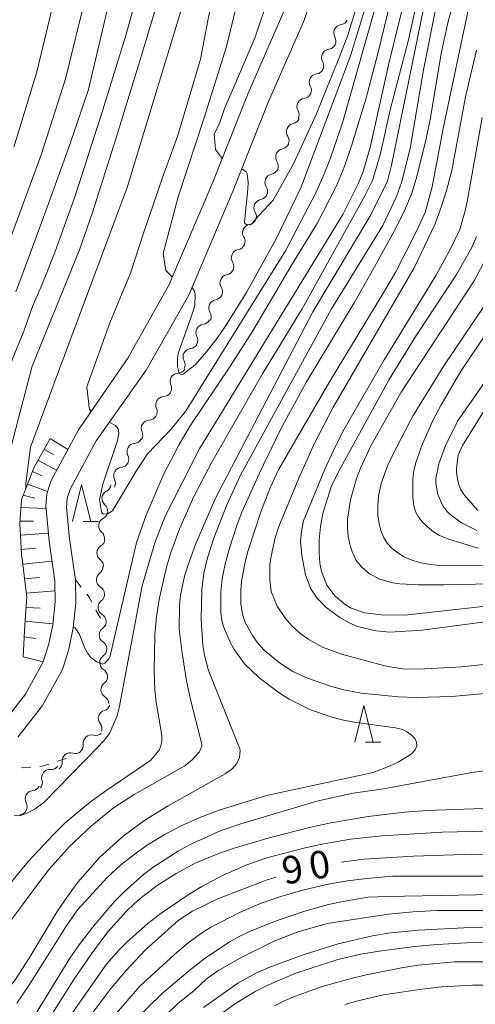
# Model space of a CAD drawing. Units: millimetres. Extents: x -76000 to -74000, y 30000 to 31500.
# Drawn here: x -74441 to -74379, y 30284 to 30418 of the extents above; entities that cross this region are included whole.
import ezdxf

# ---------------------------------------------------------------- set-up
doc = ezdxf.new("R2010")
doc.units = ezdxf.units.MM
for name, color, linetype, lineweight in [('210100_道路縁（街区線）', 7, 'Continuous', 15), ('510200_一条河川、細流', 7, 'Continuous', 15), ('610111_人工斜面(上)', 7, 'Continuous', 9), ('610199_人工斜面(中)', 7, 'Continuous', 9), ('630100_植生界', 7, 'Continuous', 9), ('633200_針葉樹林', 7, 'Continuous', 9), ('710100_等高線（計曲線）', 7, 'Continuous', 20), ('710107_等高線（計曲線）（注記）', 7, 'Continuous', 0), ('710200_等高線（主曲線）', 7, 'Continuous', 9)]:
    doc.layers.add(name, color=color, linetype=linetype, lineweight=lineweight)
doc.styles.add('Style-WORKING', font='txt')

msp = doc.modelspace()

# ---------------------------------------------------------------- linework, layer by layer
at = {"layer": '210100_道路縁（街区線）', "flags": 128}
for points in [[(-74426.29, 30371.79), (-74420.66, 30381.74), (-74414.68, 30395.79), (-74409.87, 30407.95), (-74405.11, 30418.78), (-74401.79, 30428.07), (-74401.1, 30432.4), (-74401.11, 30436.32), (-74402.38, 30445.23), (-74404.32, 30453.19)], [(-74423.75, 30370.18), (-74417.97, 30380.41), (-74411.91, 30394.65), (-74407.1, 30406.79), (-74402.32, 30417.67), (-74398.83, 30427.43)], [(-74443.42, 30321.91), (-74440.24, 30326), (-74437.81, 30330.37), (-74437.04, 30332.83), (-74436.52, 30335.46), (-74436.18, 30338.51), (-74436.22, 30341.44), (-74436.99, 30346.85), (-74437.45, 30351.65), (-74437.32, 30353.26), (-74436.76, 30355.02), (-74433, 30362.01), (-74426.29, 30371.79)], [(-74441.26, 30320.12), (-74437.9, 30324.45), (-74435.19, 30329.33), (-74434.31, 30332.14), (-74433.74, 30335.04), (-74433.37, 30338.37), (-74433.41, 30341.56), (-74434.21, 30347.18), (-74434.62, 30351.5), (-74434.55, 30352.72), (-74434.1, 30354.05), (-74430.61, 30360.55), (-74423.75, 30370.18)]]:
    msp.add_lwpolyline(points, dxfattribs=at)
at = {"layer": '510200_一条河川、細流', "extrusion": (0, 0, -1)}
for centre, start, end in [((74397.342481, 30418.410408), 206.484861, 262.655222), ((74399.014836, 30415.053962), 150.3145, 206.484861), ((74399.014836, 30415.053962), 206.484861, 262.655222), ((74400.687191, 30411.697517), 150.3145, 206.484861), ((74400.687191, 30411.697517), 206.484861, 262.655222), ((74402.359546, 30408.341071), 150.3145, 206.484861), ((74402.359546, 30408.341071), 206.484861, 262.655222), ((74404.031901, 30404.984625), 150.3145, 206.484861), ((74403.945555, 30404.902437), 202.968443, 259.138804), ((74405.408895, 30401.449738), 146.798082, 202.968443), ((74405.408895, 30401.449738), 202.968443, 259.138804), ((74406.872235, 30397.997038), 202.968443, 259.138804), ((74406.872235, 30397.997038), 146.798082, 202.968443), ((74408.335575, 30394.544338), 146.798082, 202.968443), ((74408.323185, 30394.554659), 204.284293, 260.454654), ((74409.865427, 30391.136474), 204.284293, 260.454654), ((74409.865427, 30391.136474), 148.113932, 204.284293), ((74411.407669, 30387.718289), 148.113932, 204.284293), ((74411.407669, 30387.718289), 204.284293, 260.454654), ((74412.94991, 30384.300103), 148.113932, 204.284293), ((74412.94991, 30384.300103), 204.284293, 260.454654), ((74414.492152, 30380.881918), 148.113932, 204.284293), ((74414.492152, 30380.881918), 204.284293, 260.454654), ((74416.034394, 30377.463733), 148.113932, 204.284293), ((74416.114511, 30377.544356), 207.693773, 263.864134), ((74417.857308, 30374.22394), 151.523411, 207.693773), ((74417.857308, 30374.22394), 207.693773, 263.864134), ((74419.600105, 30370.903525), 151.523411, 207.693773), ((74419.471517, 30370.879446), 211.587371, 267.757732), ((74421.43576, 30367.685037), 155.41701, 211.587371), ((74421.43576, 30367.685037), 211.587371, 267.757732), ((74423.400003, 30364.490628), 211.587371, 267.757732), ((74423.400003, 30364.490628), 155.41701, 211.587371), ((74425.364246, 30361.296219), 155.41701, 211.587371), ((74425.446467, 30361.31167), 209.019083, 265.189444), ((74427.265595, 30358.032452), 152.848722, 209.019083), ((74427.265595, 30358.032452), 209.019083, 265.189444), ((74429.709254, 30354.67035), 186.621804, 242.792165), ((74429.084724, 30354.753234), 152.848722, 209.019083), ((74430.141686, 30350.945366), 130.451443, 186.621804), ((74430.141686, 30350.945366), 186.621804, 242.792165), ((74430.574117, 30347.220383), 130.451443, 186.621804), ((74430.531598, 30347.175173), 182.829808, 239.000169), ((74430.716733, 30343.429746), 126.659446, 182.829808), ((74430.806752, 30343.359956), 176.506628, 232.676989), ((74430.578253, 30339.616924), 120.336267, 176.506628), ((74430.578253, 30339.616924), 176.506628, 232.676989), ((74430.349754, 30335.873892), 120.336267, 176.506628), ((74430.342087, 30335.899972), 178.856143, 235.026504), ((74430.267227, 30332.15072), 122.685782, 178.856143), ((74430.267227, 30332.15072), 178.856143, 235.026504), ((74430.192366, 30328.401467), 122.685782, 178.856143), ((74430.156325, 30328.385225), 177.263681, 233.434042), ((74429.977302, 30324.6395), 121.09332, 177.263681), ((74429.80079, 30324.840819), 197.67778, 253.848141), ((74430.939528, 30321.267896), 141.507419, 197.67778), ((74430.635585, 30321.474349), 229.052075, 285.222436), ((74433.427269, 30319.007668), 231.379248, 287.549609), ((74433.46798, 30319.016701), 172.881714, 229.052075), ((74436.357124, 30316.667058), 175.208887, 231.379248), ((74436.711608, 30316.825956), 218.709329, 274.87969), ((74439.056744, 30313.899723), 162.538968, 218.709329), ((74439.343954, 30313.955393), 208.436265, 264.606626), ((74441.129632, 30310.65784), 208.436265, 264.606626), ((74441.129632, 30310.65784), 152.265904, 208.436265)]:
    msp.add_arc(centre, 1.127969, start, end, dxfattribs=at)
at = {"layer": '510200_一条河川、細流'}
for centre, start, end in [((-74397.05285, 30416.171249), 97.39553, 209.634747), ((-74398.725205, 30412.814804), 97.39553, 209.634747), ((-74400.39756, 30409.458358), 97.39553, 209.634747), ((-74402.069915, 30406.101912), 97.39553, 209.634747), ((-74403.519131, 30402.685258), 100.911949, 213.151165), ((-74404.982471, 30399.232559), 100.911949, 213.151165), ((-74406.445812, 30395.779859), 100.911949, 213.151165), ((-74407.947789, 30392.328273), 99.596098, 211.835315), ((-74409.490031, 30388.910087), 99.596098, 211.835315), ((-74411.032273, 30385.491902), 99.596098, 211.835315), ((-74412.574515, 30382.073717), 99.596098, 211.835315), ((-74414.116756, 30378.655532), 99.596098, 211.835315), ((-74415.872186, 30375.299585), 96.186619, 208.425836), ((-74417.614983, 30371.979169), 96.186619, 208.425836), ((-74419.38218, 30368.623401), 92.29302, 204.532237), ((-74421.346423, 30365.428992), 92.29302, 204.532237), ((-74423.310666, 30362.234583), 92.29302, 204.532237), ((-74425.256126, 30359.061895), 94.861309, 207.100525), ((-74427.075255, 30355.782677), 94.861309, 207.100525), ((-74428.676048, 30352.662813), 117.258588, 229.497804), ((-74429.108479, 30348.93783), 117.258588, 229.497804), ((-74429.367886, 30345.240362), 121.050584, 233.289801), ((-74429.437026, 30341.565082), 127.373764, 239.612981), ((-74429.208527, 30337.82205), 127.373764, 239.612981), ((-74429.047094, 30334.050455), 125.024249, 237.263465), ((-74428.972234, 30330.301203), 125.024249, 237.263465), ((-74428.810435, 30326.57241), 126.616711, 238.855927), ((-74429.171741, 30322.672406), 106.202612, 218.441828), ((-74431.227446, 30319.295492), 74.828316, 187.067533), ((-74434.107117, 30316.854641), 72.501143, 184.74036), ((-74436.902668, 30314.576241), 85.171062, 197.410279), ((-74439.130739, 30311.70767), 95.444127, 207.683344)]:
    msp.add_arc(centre, 1.129844, start, end, dxfattribs=at)
at = {"layer": '610111_人工斜面(上)', "flags": 128}
msp.add_lwpolyline([(-74440.56, 30331.09), (-74440.3, 30335.44), (-74440.06, 30339.23), (-74440.77, 30345.14), (-74441.01, 30349.26), (-74440.77, 30352.49), (-74439.11, 30356.84), (-74436.85, 30360.85)], dxfattribs=at)
at = {"layer": '610199_人工斜面(中)', "flags": 128}
for points in [[(-74436.85, 30360.85), (-74434.44, 30359.33)], [(-74437.69, 30359.36), (-74436.43, 30358.65)], [(-74438.51, 30357.91), (-74435.96, 30356.5)], [(-74439.29, 30356.37), (-74437.97, 30355.74)], [(-74439.95, 30354.64), (-74437.21, 30353.62)], [(-74440.53, 30353.12), (-74438.96, 30352.69)], [(-74440.85, 30351.46), (-74437.42, 30351.32)], [(-74440.98, 30349.59), (-74439.12, 30349.58)], [(-74440.92, 30347.68), (-74437.09, 30347.95)], [(-74440.8, 30345.71), (-74438.84, 30345.89)], [(-74440.6, 30343.71), (-74436.6, 30344.14)], [(-74440.36, 30341.69), (-74438.33, 30341.9)], [(-74440.12, 30339.74), (-74436.2, 30340.06)], [(-74440.15, 30337.81), (-74438.21, 30337.71)], [(-74440.27, 30335.93), (-74436.51, 30335.56)], [(-74440.4, 30333.79), (-74438.84, 30333.56)], [(-74440.56, 30331.09), (-74437.81, 30330.37)]]:
    msp.add_lwpolyline(points, dxfattribs=at)
at = {"layer": '630100_植生界'}
for p, q in [((-74433.41, 30341.56), (-74432.634, 30340.58)), ((-74430.615, 30337.439), (-74430.011, 30336.345)), ((-74434.68, 30317.2), (-74435.872, 30316.823))]:
    msp.add_line(p, q, dxfattribs=at)
at = {"layer": '630100_植生界', "flags": 128}
for points in [[(-74431.858, 30339.6), (-74431.55, 30339.21), (-74431.2, 30338.543)], [(-74439.514, 30316.03), (-74440.46, 30315.95), (-74440.759, 30315.985)], [(-74437.064, 30316.446), (-74437.97, 30316.16), (-74438.268, 30316.135)]]:
    msp.add_lwpolyline(points, dxfattribs=at)
at = {"layer": '633200_針葉樹林'}
for p, q in [((-74432.382, 30349.51), (-74430.298, 30349.51)), ((-74393.852, 30319.43), (-74391.768, 30319.43))]:
    msp.add_line(p, q, dxfattribs=at)
at = {"layer": '633200_針葉樹林', "flags": 128}
for points in [[(-74433.84, 30349.51), (-74432.59, 30354.51), (-74431.34, 30349.51)], [(-74395.31, 30319.43), (-74394.06, 30324.43), (-74392.81, 30319.43)]]:
    msp.add_lwpolyline(points, dxfattribs=at)
at = {"layer": '710100_等高線（計曲線）', "flags": 128}
for points in [[(-74431.25, 30364.56), (-74431.5, 30364.84), (-74431.56, 30365.1), (-74431.87, 30367.9), (-74428.73, 30376.64), (-74425.93, 30383.39), (-74424.11, 30389), (-74421.48, 30396.58), (-74419.5, 30402.02), (-74417.69, 30408.12), (-74416.37, 30412.57), (-74415.38, 30417.84), (-74413.97, 30424.61), (-74412.92, 30429.22), (-74410.67, 30440.71), (-74409.66, 30449.84), (-74409.9, 30460.18)], [(-74445.25, 30380.24), (-74438.1, 30399.55), (-74434.76, 30409.92), (-74431.92, 30421.59), (-74429.17, 30433.85), (-74427.8, 30440.61)], [(-74391.18, 30424.44), (-74397, 30403.88), (-74398.73, 30398.87), (-74399.58, 30396.71), (-74400.65, 30394.34), (-74404.75, 30386.46), (-74417.95, 30365.27), (-74418.47, 30364.47), (-74420.35, 30362.12), (-74423.57, 30358.77), (-74425.15, 30356.38), (-74428.21, 30351.21), (-74428.38, 30351), (-74428.95, 30350.64), (-74429.63, 30350.54), (-74429.82, 30350.7), (-74429.89, 30351.15), (-74430.14, 30352.53), (-74429.69, 30354.63), (-74427.68, 30360.56), (-74427.49, 30361.64), (-74427.58, 30362.16), (-74427.97, 30362.62), (-74428.82, 30363.06)], [(-74384.21, 30419.79), (-74385.93, 30411.12), (-74387.74, 30400.39), (-74388.95, 30395.76), (-74389.63, 30393.86), (-74391.51, 30389.89), (-74398.51, 30378.55), (-74410.9, 30355.83), (-74412.78, 30351.81), (-74414.53, 30347.24), (-74415.39, 30344.59), (-74415.89, 30342.47), (-74416.2, 30340.23), (-74416.26, 30336.18), (-74416.06, 30332.64), (-74415.81, 30331.31), (-74415.25, 30329.2), (-74411.01, 30318.53), (-74410.95, 30318.27), (-74411.03, 30317.35), (-74411.4, 30316.52), (-74412.08, 30315.77), (-74413.01, 30315.1), (-74420.77, 30310.75), (-74423.94, 30308.81), (-74426.92, 30306.61)], [(-74377.45, 30338), (-74388.49, 30336.77), (-74391.71, 30336.78), (-74393.95, 30337.07), (-74395.81, 30337.72), (-74396.64, 30338.2), (-74398.06, 30339.39), (-74399.12, 30340.83), (-74399.86, 30342.69), (-74400.09, 30343.87), (-74400.19, 30345.32), (-74400.16, 30347.05), (-74400, 30348.87), (-74399.68, 30350.62), (-74398.54, 30354.24), (-74397.44, 30356.47), (-74390.64, 30368.89), (-74387.09, 30374.66), (-74381.46, 30383.22), (-74379.36, 30386.91), (-74378.7, 30388.42)], [(-74377.5, 30364.94), (-74380.62, 30359.9), (-74381.21, 30358.59), (-74381.44, 30356.82), (-74381.43, 30356.11), (-74381.18, 30354.7), (-74380.88, 30353.96), (-74380.39, 30353.17), (-74378.55, 30351.04)], [(-74426.92, 30306.61), (-74430.07, 30303.75), (-74433.08, 30300.33), (-74434.52, 30298.41), (-74435.92, 30296.34), (-74439.75, 30289.96), (-74441.66, 30287.02), (-74443.21, 30285), (-74449.67, 30277.79), (-74463.93, 30263.73), (-74466.82, 30259.61), (-74471.77, 30251.23), (-74473.1, 30249.75), (-74473.81, 30249.19), (-74474.54, 30249.03), (-74474.99, 30249.14), (-74475.32, 30249.5), (-74475.41, 30249.77), (-74475.39, 30250.73), (-74471.58, 30263.11), (-74471.7, 30264.21), (-74472.03, 30264.77), (-74472.27, 30265)], [(-74397.15, 30303.08), (-74394.06, 30303.46), (-74387.32, 30303.88), (-74380.39, 30304.1), (-74377.32, 30304.07)], [(-74445.93, 30264.98), (-74438.94, 30272.22), (-74436.5, 30275.29), (-74428.71, 30285.68), (-74426.56, 30288.26), (-74423.9, 30291.05), (-74419.41, 30295.1), (-74417.43, 30296.37), (-74413.91, 30298.13), (-74407.29, 30300.65), (-74406.09, 30301.03)], [(-74338.89, 30281.96), (-74342.09, 30283.75), (-74345.83, 30285.49), (-74349.64, 30287.08), (-74353.83, 30288.39), (-74360.21, 30290.16), (-74362.99, 30290.84), (-74369.49, 30291.77), (-74375.19, 30292.1), (-74380.08, 30292.05), (-74384.08, 30291.86), (-74387.13, 30291.59), (-74391.68, 30290.97), (-74394.48, 30290.52), (-74397.65, 30289.79), (-74403.51, 30287.88), (-74407.28, 30286.27), (-74408.91, 30285.43), (-74411.6, 30283.81), (-74413.73, 30282.24)]]:
    msp.add_lwpolyline(points, dxfattribs=at)
at = {"layer": '710200_等高線（主曲線）', "flags": 128}
for points in [[(-74406.02, 30388.08), (-74402.69, 30395.03), (-74395.9, 30413.03), (-74393.43, 30421.07), (-74392.22, 30425.95), (-74391.26, 30430.64), (-74390.8, 30433.37), (-74390.3, 30437.58), (-74389.64, 30445.72), (-74389.24, 30450.44), (-74388.63, 30452.98), (-74387.95, 30455.34), (-74386.83, 30458.26), (-74386.5, 30459.55), (-74386.4, 30460.7), (-74386.45, 30461.86), (-74387.12, 30466.09)], [(-74420.2, 30382.83), (-74421.1, 30383.76), (-74421.45, 30386.06), (-74419.42, 30393.79), (-74415.87, 30404.57), (-74412.83, 30414.33), (-74410.16, 30425.11), (-74408.9, 30430.69), (-74408.01, 30435.89), (-74407.63, 30442.23), (-74407.88, 30448.19), (-74408.05, 30456.41)], [(-74445.01, 30363.12), (-74442.03, 30371.56), (-74440.48, 30375.48), (-74439.28, 30378.83), (-74437.94, 30381.91), (-74436.19, 30386.33), (-74433.52, 30393.83), (-74429.9, 30404.95), (-74426.55, 30415.8), (-74423.87, 30425.58), (-74422.24, 30432.08), (-74418.75, 30447.06), (-74417.91, 30453.88)], [(-74413.4, 30399.03), (-74414.3, 30400.28), (-74414.48, 30402.29), (-74413.71, 30403.94), (-74413.08, 30405.84), (-74411.18, 30410.28), (-74408.9, 30415.6), (-74406.99, 30421.31), (-74405.85, 30426.63), (-74404.84, 30432.97), (-74404.71, 30437.79), (-74404.84, 30442.61), (-74406.73, 30454.15)], [(-74440.2, 30353.98), (-74440.17, 30354.7), (-74439.55, 30359.69), (-74435.75, 30369.99), (-74426.35, 30395.06), (-74417.5, 30424.26), (-74414.33, 30438.49), (-74413.09, 30445.98), (-74412.59, 30451.47)], [(-74415.5, 30450.39), (-74416, 30445.56), (-74417.58, 30438.82), (-74420.66, 30425.59), (-74424.27, 30413.53), (-74427.89, 30401.74), (-74431.1, 30391.69), (-74432.85, 30386.6), (-74436.46, 30377.76), (-74439.34, 30370.71), (-74441.18, 30363.62), (-74442.67, 30357.8), (-74443.45, 30351.85), (-74443.45, 30345.82), (-74443.16, 30339.18), (-74443.43, 30333.15), (-74443.96, 30327.92), (-74444.83, 30325.17), (-74446.91, 30321.09), (-74448.18, 30318.12), (-74447.73, 30317.41), (-74447.47, 30317.23)], [(-74391.86, 30433.8), (-74392.77, 30428.16), (-74394.19, 30422.75), (-74396.26, 30415.86), (-74397.47, 30412.67), (-74400.6, 30405.02), (-74403.68, 30398.32), (-74406.46, 30393.34), (-74408.41, 30391.25), (-74409.35, 30390.13), (-74409.58, 30389.98), (-74410.07, 30390.02), (-74410.31, 30390.16), (-74410.38, 30390.39), (-74409.91, 30394.87), (-74409.87, 30395.76), (-74409.99, 30396.93), (-74410.14, 30397.22), (-74410.45, 30397.46), (-74410.73, 30397.62)], [(-74441.79, 30309.48), (-74441.07, 30309.41), (-74440.1, 30309.71), (-74438.91, 30310.33), (-74437.71, 30311.22), (-74430.36, 30318.74), (-74429.59, 30319.56), (-74428.79, 30320.63), (-74427.71, 30323.03), (-74427.44, 30324.1), (-74424.3, 30340.77), (-74422.6, 30346.62), (-74421.19, 30350.28), (-74416.45, 30359.53), (-74396.95, 30391.41), (-74394.87, 30395.59), (-74394.24, 30397.13), (-74393.2, 30400.52), (-74390.68, 30412), (-74387.31, 30425.68)], [(-74427.49, 30426.12), (-74429.76, 30416.34), (-74431.64, 30408.44), (-74434.19, 30400.93), (-74437.13, 30392.76), (-74439.41, 30386.6), (-74441.55, 30380.84)], [(-74389.54, 30424.21), (-74392.17, 30413.36), (-74393.83, 30407.13), (-74395.71, 30400.88), (-74396.73, 30397.95), (-74397.85, 30395.23), (-74400.45, 30390.16), (-74403.99, 30384.39), (-74409.23, 30375.52), (-74412.27, 30370.78), (-74417.88, 30362.42), (-74419.32, 30359.95), (-74421.37, 30356.02), (-74423.77, 30350.39), (-74425.07, 30346.67), (-74428.75, 30331.02), (-74428.82, 30330.83), (-74429.39, 30330.22), (-74429.75, 30330.08), (-74430.48, 30330.41), (-74431.32, 30330.99), (-74431.74, 30331.52), (-74432.15, 30332.27), (-74432.93, 30334.21), (-74433.46, 30335.03), (-74433.74, 30335.1)], [(-74380.91, 30423.62), (-74382.58, 30417.72), (-74383.54, 30413.37), (-74385, 30404.59), (-74385.68, 30401.32), (-74386.94, 30396.28), (-74387.6, 30394.19), (-74388.53, 30391.94), (-74389.73, 30389.54), (-74393.11, 30383.33), (-74395.41, 30379.33), (-74401.9, 30368.59), (-74405.45, 30362.06), (-74408.35, 30356.03), (-74410.71, 30350.8), (-74411.38, 30349.12), (-74412.37, 30346.02), (-74412.99, 30343.76), (-74413.4, 30341.73), (-74413.6, 30339.9), (-74413.6, 30337.06), (-74413.46, 30336.07), (-74413.22, 30335.19), (-74412.37, 30333.15), (-74411.77, 30332.07), (-74410.34, 30330.12), (-74408.34, 30328.2), (-74405.65, 30326.16), (-74404.25, 30325.29), (-74401.45, 30323.89), (-74398.57, 30322.87), (-74397.04, 30322.49), (-74395.38, 30322.18), (-74389.74, 30321.41), (-74388.83, 30321.15), (-74388.16, 30320.83), (-74387.56, 30320.41), (-74387.11, 30319.94), (-74386.88, 30319.44), (-74386.86, 30318.92)], [(-74386.51, 30421.99), (-74388.01, 30415.2), (-74390.5, 30405.69), (-74391.82, 30399.7), (-74392.91, 30396.05), (-74393.95, 30393.96), (-74402.51, 30378.52), (-74407.86, 30369.76), (-74414.82, 30357.61), (-74417.25, 30352.96), (-74419.2, 30348.63), (-74420.41, 30345.29), (-74421.02, 30343.32), (-74422.01, 30338.9), (-74422.36, 30336.51), (-74422.58, 30334.1), (-74422.68, 30329.04), (-74422.58, 30326.59), (-74422.4, 30324.91), (-74421.65, 30320.34), (-74421.64, 30319.58), (-74421.76, 30318.94), (-74422.01, 30318.33), (-74423.15, 30316.96), (-74429.28, 30312.81), (-74431.36, 30311.3), (-74434.8, 30308.42), (-74436.47, 30306.82), (-74439.86, 30303.18), (-74445.65, 30296.17)], [(-74371.61, 30326.63), (-74382.07, 30325.65), (-74386.94, 30325.52), (-74389.37, 30325.62), (-74394.44, 30326.14), (-74396.83, 30326.58), (-74398.49, 30327.03), (-74401.88, 30328.22), (-74403.75, 30329.09), (-74405.6, 30330.26), (-74407.66, 30331.96), (-74408.54, 30332.93), (-74409.27, 30333.98), (-74410.26, 30335.75), (-74410.65, 30336.88), (-74410.87, 30338.3), (-74410.88, 30340.21), (-74410.77, 30341.36), (-74410.27, 30344.05), (-74409.87, 30345.58), (-74408.14, 30350.84), (-74406.84, 30354.12), (-74405.66, 30356.65), (-74398.77, 30368.58), (-74391.06, 30381.25), (-74389.73, 30383.57), (-74386.88, 30389.13), (-74385.72, 30391.66), (-74384.74, 30395.18), (-74383.28, 30403.12), (-74379.65, 30420.12)], [(-74436.63, 30419.35), (-74438.69, 30410.85), (-74441.83, 30400.59)], [(-74390.85, 30395.93), (-74390.29, 30398.11), (-74385.93, 30419.43)], [(-74378.71, 30413.83), (-74380.21, 30407.44), (-74382.1, 30397.39), (-74382.81, 30394.66), (-74383.52, 30392.38), (-74384.42, 30390.04), (-74387.23, 30384.12), (-74398.29, 30365.04), (-74400.82, 30360.2), (-74402.96, 30355.43), (-74405.67, 30348.85), (-74406.19, 30347.3), (-74406.74, 30344.82), (-74406.89, 30343.63), (-74406.92, 30341.54), (-74406.71, 30340), (-74405.92, 30337.97), (-74404.76, 30336.3), (-74403.89, 30335.31), (-74402.84, 30334.33), (-74401.66, 30333.46), (-74399.7, 30332.41), (-74397.12, 30331.42), (-74391.02, 30329.78), (-74388.82, 30329.45), (-74386.56, 30329.41), (-74380.72, 30329.72), (-74375.63, 30330.26)], [(-74376.87, 30335.92), (-74386.12, 30334.69), (-74390.52, 30334.45), (-74392.46, 30334.61), (-74394.96, 30335.21), (-74396.19, 30335.75), (-74397.37, 30336.44), (-74399.28, 30337.86), (-74400.46, 30339.06), (-74401.33, 30340.36), (-74402.02, 30342.24), (-74402.56, 30344.88), (-74402.72, 30346.81), (-74402.59, 30348.23), (-74402.3, 30349.6), (-74401.56, 30351.48), (-74399.39, 30356.66), (-74398.28, 30359.13), (-74396.93, 30361.8), (-74391.32, 30371.59), (-74384.23, 30383.11), (-74382.14, 30386.98), (-74381.01, 30389.37), (-74380.22, 30392.09), (-74379.94, 30393.39), (-74377.92, 30404.62)], [(-74446.19, 30289.82), (-74438.07, 30300.76), (-74436.97, 30302.14), (-74434.27, 30305.15), (-74431.25, 30308.01), (-74428.22, 30310.47), (-74425.42, 30312.29), (-74418.51, 30316.21), (-74417.52, 30317.02), (-74416.5, 30318.13), (-74416.19, 30318.88), (-74416.2, 30319.18), (-74417.74, 30325.25), (-74418.27, 30327.81), (-74418.88, 30331.57), (-74419.26, 30334.86), (-74419.22, 30338.1), (-74419.07, 30339.47), (-74418.53, 30342.07), (-74418.11, 30343.48), (-74416.99, 30346.55), (-74414.26, 30352.81), (-74401.03, 30378.12), (-74393.13, 30391.35), (-74390.85, 30395.93)], [(-74417.53, 30381.44), (-74417.39, 30381.3), (-74417.19, 30380.93), (-74417.09, 30380.49), (-74417.15, 30379.05), (-74417.3, 30378.33), (-74419.41, 30372.46), (-74419.51, 30371.71), (-74419.48, 30370.69), (-74419.33, 30369.92), (-74419.15, 30369.62), (-74418.88, 30369.56), (-74418.66, 30369.65), (-74417.07, 30370.88), (-74415.53, 30372.65), (-74413.96, 30374.7), (-74412.71, 30376.53), (-74410.1, 30380.77), (-74406.02, 30388.08)], [(-74377.36, 30385.55), (-74379.03, 30382.37), (-74388.97, 30367.17), (-74393.13, 30359.85), (-74394.55, 30356.81), (-74395.08, 30355.39), (-74395.91, 30352.49), (-74396.31, 30349.84), (-74396.33, 30348.64), (-74396.23, 30347.51), (-74396.01, 30346.45), (-74395.72, 30345.52), (-74395.11, 30344.22), (-74394.36, 30343.29), (-74393.32, 30342.39), (-74391.88, 30341.66), (-74390.13, 30341.17), (-74389.16, 30341.03), (-74386.63, 30340.88), (-74383.18, 30340.9), (-74376.67, 30341.05)], [(-74366.69, 30343.75), (-74379.04, 30343.48), (-74383.82, 30343.55), (-74385.3, 30343.7), (-74386.47, 30343.93), (-74387.61, 30344.29), (-74388.57, 30344.72), (-74389.46, 30345.25), (-74390.23, 30345.86), (-74390.86, 30346.54), (-74391.35, 30347.28), (-74391.72, 30348.15), (-74391.99, 30349.19), (-74392.15, 30350.41), (-74392.19, 30351.71), (-74392.09, 30352.99), (-74391.74, 30354.7), (-74390.87, 30357.12), (-74390.13, 30358.69), (-74387.34, 30363.99), (-74383.17, 30370.78), (-74374.99, 30382.92)], [(-74374.05, 30380.13), (-74380.87, 30370.03), (-74383.6, 30365.34), (-74384.61, 30363.41), (-74386.09, 30360.13), (-74387, 30357.59), (-74387.25, 30356.46), (-74387.41, 30355.25), (-74387.41, 30352.74), (-74387.27, 30351.72), (-74387.03, 30350.9), (-74386.66, 30350.2), (-74386.11, 30349.49), (-74385.4, 30348.78), (-74384.59, 30348.13), (-74383.75, 30347.62), (-74382.64, 30347.17), (-74378.51, 30345.91)], [(-74378.68, 30348.28), (-74380.75, 30349.37), (-74382.33, 30350.51), (-74382.77, 30350.94), (-74383.32, 30351.68), (-74383.97, 30353.2), (-74384.27, 30354.69), (-74384.25, 30355.38), (-74383.84, 30357.39), (-74382.95, 30359.9), (-74381.31, 30363.2), (-74370.78, 30378.29)], [(-74386.86, 30318.92), (-74387.1, 30318.38), (-74387.62, 30317.82), (-74389.41, 30316.71), (-74390.47, 30316.21), (-74392.83, 30315.3), (-74407.38, 30312.15), (-74413.81, 30310.18), (-74416.47, 30309.15), (-74418.98, 30308.01), (-74421.33, 30306.78), (-74423.48, 30305.49), (-74425.43, 30304.12), (-74427.27, 30302.65), (-74429.05, 30301.02), (-74433.14, 30296.59), (-74434.71, 30294.27), (-74439.79, 30286.24), (-74441.41, 30283.86)], [(-74432.91, 30291.79), (-74430.73, 30294.62), (-74428.07, 30297.69), (-74426.75, 30299.06), (-74424.14, 30301.38), (-74422.67, 30302.48), (-74419.4, 30304.58), (-74417.69, 30305.51), (-74413.54, 30307.41), (-74410.85, 30308.3), (-74400.48, 30311.39), (-74395.53, 30312.48), (-74391.42, 30313.07), (-74379.37, 30315.29), (-74375.53, 30315.79)], [(-74374.08, 30310.52), (-74385.46, 30310.12), (-74388.49, 30309.87), (-74393.5, 30309.3), (-74398.59, 30308.43), (-74401.31, 30307.85), (-74406.99, 30306.41), (-74411.77, 30304.99), (-74413.75, 30304.3), (-74416.99, 30302.96), (-74419.69, 30301.51), (-74422.26, 30299.87), (-74424.4, 30298.27), (-74425.39, 30297.41), (-74426.46, 30296.38), (-74428.99, 30293.58), (-74431.24, 30290.56), (-74433.63, 30287.08), (-74439.69, 30277.49)], [(-74438.77, 30275.49), (-74429.17, 30289.16), (-74427.52, 30291.05), (-74426.42, 30292.15), (-74423.49, 30294.77), (-74421.74, 30296.12), (-74417.9, 30298.72), (-74416.18, 30299.76), (-74413.25, 30301.3), (-74410.05, 30302.71), (-74407.33, 30303.64), (-74402.1, 30305.03), (-74399.54, 30305.57), (-74395.89, 30306.19), (-74391.57, 30306.67), (-74383.39, 30307.14), (-74379.29, 30307.26), (-74370.76, 30307.3)], [(-74374.69, 30301.16), (-74390.17, 30301.17), (-74393.68, 30300.86), (-74396.33, 30300.53), (-74399.18, 30300.01), (-74402.23, 30299.3), (-74405.27, 30298.44), (-74408.09, 30297.47), (-74411.03, 30296.22), (-74414.98, 30294.17), (-74416.49, 30293.19), (-74418.25, 30291.87), (-74419.95, 30290.45), (-74424.65, 30286.14), (-74442.04, 30266)], [(-74425.71, 30281.11), (-74421.48, 30285.24), (-74417.56, 30288.58), (-74415.66, 30290.01), (-74412.43, 30292.18), (-74411.1, 30292.92), (-74409.75, 30293.56), (-74406.28, 30294.98), (-74402.45, 30296.31), (-74398.92, 30297.29), (-74397.19, 30297.67), (-74393.48, 30298.28), (-74390.95, 30298.41), (-74376.4, 30298.66)], [(-74307.94, 30271.79), (-74328.89, 30283.74), (-74330.47, 30284.57), (-74337.3, 30287.62), (-74340.6, 30288.91), (-74347.53, 30291.29), (-74349.87, 30292.06), (-74355.21, 30293.55), (-74360.75, 30294.8), (-74366.51, 30295.76), (-74371.03, 30296.14), (-74377.04, 30296.46), (-74384.1, 30296.47), (-74387.41, 30296.29), (-74390.74, 30295.97), (-74399.1, 30294.71)], [(-74399.1, 30294.71), (-74403.05, 30293.56), (-74406.22, 30292.34), (-74410.73, 30290.1), (-74413.86, 30288.34), (-74415.6, 30287.11), (-74417.29, 30285.52), (-74419.39, 30283.84), (-74424.9, 30278.48), (-74426.65, 30276.43), (-74440.89, 30258.82), (-74443.42, 30255.38)], [(-74415.96, 30283.24), (-74411.25, 30286.55), (-74408.81, 30287.95), (-74407.06, 30288.71), (-74402.36, 30290.43), (-74397.57, 30291.92), (-74392.89, 30293.04), (-74390.75, 30293.38), (-74386.68, 30293.81), (-74380.46, 30294.11), (-74375.87, 30294.14), (-74373.59, 30294.06), (-74368.81, 30293.66), (-74363.78, 30292.84), (-74359.93, 30292.07), (-74355.08, 30290.92), (-74351.15, 30289.8), (-74348.73, 30289), (-74346.08, 30288), (-74339.42, 30285.22), (-74335.38, 30283.2)], [(-74441.26, 30278.86), (-74439.76, 30280.82), (-74434.18, 30289.99), (-74432.91, 30291.79)], [(-74345.9, 30282.33), (-74349.46, 30283.87), (-74354.41, 30285.6), (-74360.16, 30287.14), (-74366.41, 30288.36), (-74369.35, 30288.8), (-74374.77, 30289.37), (-74376.66, 30289.47), (-74380.88, 30289.5), (-74381.73, 30289.48), (-74386.68, 30289.01), (-74388.93, 30288.68), (-74393.76, 30287.71), (-74395.98, 30287.18), (-74399.89, 30286.06), (-74403.39, 30284.8), (-74404.94, 30284.14), (-74406.26, 30283.49)], [(-74396.69, 30283.66), (-74394.88, 30284.17), (-74391.42, 30284.97), (-74386.18, 30285.77), (-74383.44, 30286.06), (-74379.24, 30286.3), (-74372.48, 30286.28), (-74369.44, 30286.11), (-74366.61, 30285.83), (-74363.83, 30285.39), (-74360.92, 30284.73), (-74357.9, 30283.84), (-74354.86, 30282.77)]]:
    msp.add_lwpolyline(points, dxfattribs=at)

# ---------------------------------------------------------------- texts
at = {"layer": '710107_等高線（計曲線）（注記）', "style": 'Style-WORKING'}
for s, p in [('0', (-74401.197, 30300.641)), ('9', (-74404.89, 30299.99))]:
    msp.add_text(s, height=3.75, rotation=10, dxfattribs=at).set_placement(p)

doc.saveas('drawing.dxf')
